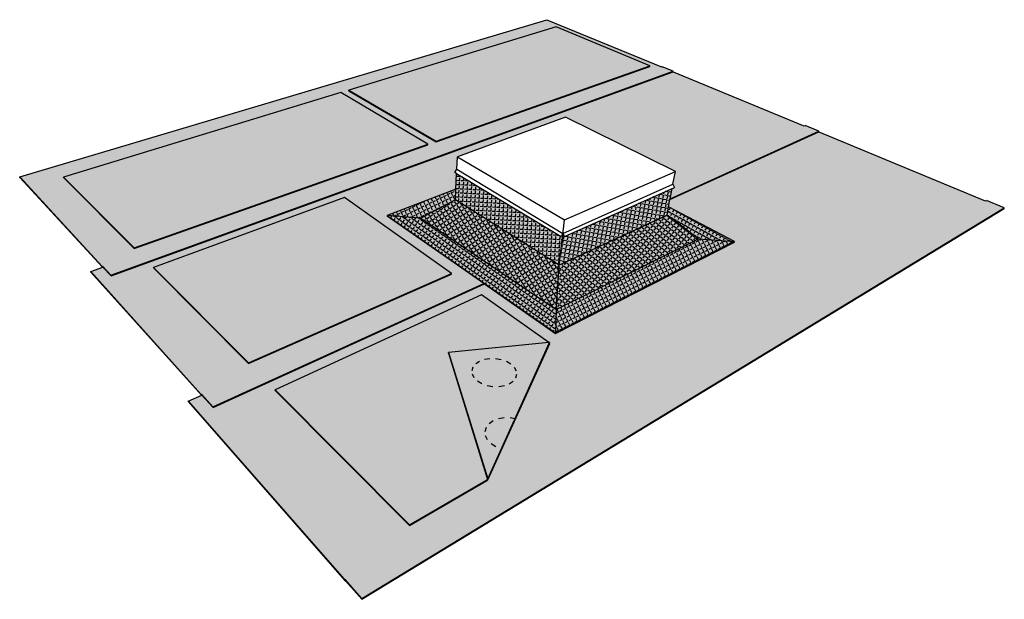
# Model space of a CAD drawing. Units: inches. Extents: x 1772 to 2034, y 1679 to 1833.
import ezdxf

# ---------------------------------------------------------------- set-up
doc = ezdxf.new("R2010")
doc.units = ezdxf.units.IN
doc.header["$MEASUREMENT"] = 0
for name, color, linetype in [('00 STATIC CONTENTS', 7, 'Continuous'), ('031 GRANULE MEMBRANE SURFACING', 7, 'Continuous'), ('033 Fully Adhered (Heat Welded)', 7, 'Continuous'), ('034 Fully Adhered (Cold AdhesiveHeat Welded)', 7, 'Continuous'), ('035 Spot Welded', 7, 'Continuous'), ('036 Spot Adhered (Cold Adhesive)', 7, 'Continuous'), ('037 Spot Adhered (Sopramastic SP1)', 7, 'Continuous'), ('041 FOILFILM MEMBRANE SURFACING', 7, 'Continuous'), ('043 Fully  Adhered (Heat Welded)', 7, 'Continuous'), ('044 Fully  Adhered (Cold AdhesiveHeat Welded)', 7, 'Continuous'), ('045 Spot  Adhered (Sopramastic SP1)', 7, 'Continuous')]:
    doc.layers.add(name, color=color, linetype=linetype)

msp = doc.modelspace()

# ---------------------------------------------------------------- hatches: boundary and pattern name
at = {"layer": '00 STATIC CONTENTS'}
h = msp.add_hatch(color=9, dxfattribs=at)
h.dxf.hatch_style = 1
h.paths.add_polyline_path([(2034.32, 1782.85), (2029.58, 1784.81), (2029.21, 1784.76), (1984.89, 1803.07), (1945.29, 1785.05), (1944.92, 1783.11), (1962.66, 1773.77), (1914.81, 1749.38), (1895.88, 1762.57), (1819.94, 1728.01), (1858.52, 1683.96), (1858.8, 1683.84), (1863.23, 1678.78)])
h.paths.add_polyline_path([(1913.2, 1746.64), (1896.72, 1710.31), (1875.9, 1698.21), (1840.06, 1734.3), (1895.1, 1759.68), (1912.99, 1746.98), (1913.24, 1747.01)], flags=16)
h.paths.add_polyline_path([(1896.73, 1710.51), (1886.25, 1744.33), (1886.31, 1744.33), (1896.8, 1710.55)], flags=0)
h.paths.add_polyline_path([(1895.73, 1762.67), (1869.83, 1780.71), (1888.29, 1787.86), (1888.48, 1792.01), (1888.01, 1792.3), (1888.53, 1793.15), (1888.68, 1796.46), (1917.44, 1807.02), (1946.73, 1792.54), (1946.08, 1789.16), (1946.46, 1788.3), (1945.86, 1788.03), (1945.32, 1785.22), (1984.93, 1803.23), (1981.26, 1804.75), (1980.98, 1804.69), (1946.12, 1819.09), (1793.19, 1763.53), (1820.4, 1733.26), (1820.56, 1733.23), (1823.59, 1729.87)])
h.paths.add_polyline_path([(1833.03, 1741.37), (1807.68, 1766.9), (1858.58, 1785.58), (1887.29, 1765.22)], flags=16)
h.paths.add_polyline_path([(1946.15, 1819.23), (1943.21, 1820.45), (1943, 1820.38), (1912.53, 1832.97), (1772.12, 1791.1), (1794.11, 1767.26), (1794.21, 1767.28), (1796.42, 1764.89)])
h.paths.add_polyline_path([(1802.61, 1772), (1783.71, 1791.02), (1857.62, 1813.55), (1880.99, 1799.7)], flags=16)
h.paths.add_polyline_path([(1859.57, 1814.14), (1914.99, 1831.04), (1940.1, 1820.59), (1883.01, 1800.42)], flags=16)
h.paths.add_polyline_path([(1888.17, 1785), (1888.29, 1787.86), (1869.99, 1780.77), (1878.92, 1780.1)], flags=17)
h.paths.add_polyline_path([(1878.92, 1780.1), (1869.99, 1780.77), (1914.83, 1749.56), (1914.95, 1755.81)], flags=17)
h.paths.add_polyline_path([(1888.17, 1785), (1878.92, 1780.1), (1914.95, 1755.81), (1915.76, 1767.55)], flags=17)
h.paths.add_polyline_path([(1888.48, 1792.01), (1888.29, 1787.86), (1888.17, 1785), (1915.76, 1767.55), (1916.66, 1774.96), (1916.79, 1776.05), (1916.28, 1775.19)], flags=17)
h.paths.add_polyline_path([(1944.5, 1780.92), (1944.92, 1783.11), (1945.29, 1785.05), (1945.32, 1785.22), (1945.86, 1788.03), (1917.18, 1775.19), (1916.79, 1776.05), (1916.66, 1774.96), (1915.76, 1767.55)], flags=17)
h.paths.add_polyline_path([(1952.93, 1774.57), (1944.5, 1780.92), (1915.76, 1767.55), (1914.95, 1755.81)], flags=17)
h.paths.add_polyline_path([(1962.51, 1773.85), (1952.93, 1774.57), (1914.95, 1755.81), (1914.83, 1749.56)], flags=17)
h.paths.add_polyline_path([(1944.92, 1783.11), (1944.5, 1780.92), (1952.93, 1774.57), (1962.51, 1773.85)], flags=17)
h = msp.add_hatch(color=253, dxfattribs=at)
h.dxf.hatch_style = 1
h.paths.add_polyline_path([(1840.17, 1734.35), (1875.91, 1698.41), (1896.73, 1710.51), (1886.25, 1744.33), (1912.99, 1746.98), (1895.1, 1759.68)])
h.paths.add_polyline_path([(1887.13, 1765.33), (1858.58, 1785.58), (1807.78, 1766.94), (1833.01, 1741.56)])
h.paths.add_polyline_path([(1880.82, 1799.8), (1857.62, 1813.55), (1783.81, 1791.05), (1802.58, 1772.17)])
h.paths.add_polyline_path([(1859.73, 1814.19), (1883.02, 1800.57), (1939.92, 1820.67), (1914.99, 1831.04)])
h = msp.add_hatch(dxfattribs=at)
h.set_pattern_fill('AR-SAND')
h.set_pattern_definition([(37.5, (0, -1e-13), (-0.0629934, 1.9268238), [0, -1.52, 0, -1.7, 0, -1.625]), (7.5, (0, -1e-13), (1.7697767, 2.822146), [0, -0.82, 0, -1.37, 0, -0.525]), (327.5, (-1.23, -1e-13), (3.1141419, 0.0056591), [0, -0.5, 0, -1.8, 0, -2.35]), (317.5, (-1.23, -1e-13), (3.0061266, 0.8776756), [0, -0.25, 0, -1.18, 0, -1.35])])
h.paths.add_polyline_path([(1886.25, 1744.33), (1912.99, 1746.98), (1895.1, 1759.68), (1840.17, 1734.35), (1875.91, 1698.41), (1896.73, 1710.51)])
h.paths.add_polyline_path([(1807.78, 1766.94), (1833.01, 1741.56), (1887.13, 1765.33), (1858.58, 1785.58)])
h.paths.add_polyline_path([(1783.81, 1791.05), (1802.58, 1772.17), (1880.82, 1799.8), (1857.62, 1813.55)])
h.paths.add_polyline_path([(1859.73, 1814.19), (1883.02, 1800.57), (1939.92, 1820.67), (1914.99, 1831.04)])
h = msp.add_hatch(color=252, dxfattribs=at)
h.dxf.hatch_style = 1
h.paths.add_polyline_path([(1793.19, 1763.53), (1796.45, 1764.71), (1794.3, 1767.04), (1791.07, 1765.89)])
h.paths.add_polyline_path([(1820.67, 1732.96), (1817.03, 1731.34), (1819.94, 1728.01), (1823.61, 1729.68)])
h = msp.add_hatch(color=252, dxfattribs=at)
h.dxf.hatch_style = 1
h.paths.add_polyline_path([(1913.17, 1746.85), (1912.99, 1746.98), (1886.31, 1744.33), (1896.75, 1710.71), (1900.33, 1718.59), (1904.04, 1726.75)])
at = {"layer": '031 GRANULE MEMBRANE SURFACING'}
h = msp.add_hatch(dxfattribs=at)
h.set_pattern_fill('AR-SAND')
h.set_pattern_definition([(37.5, (0, 0), (-0.0629934, 1.9268238), [0, -1.52, 0, -1.7, 0, -1.625]), (7.5, (0, 0), (1.7697767, 2.822146), [0, -0.82, 0, -1.37, 0, -0.525]), (327.5, (-1.23, 0), (3.1141419, 0.0056591), [0, -0.5, 0, -1.8, 0, -2.35]), (317.5, (-1.23, 0), (3.0061266, 0.8776756), [0, -0.25, 0, -1.18, 0, -1.35])])
h.paths.add_polyline_path([(1946.15, 1819.23), (1943.21, 1820.45), (1943, 1820.38), (1912.53, 1832.97), (1772.12, 1791.1), (1794.11, 1767.26), (1794.21, 1767.28), (1796.42, 1764.89)])
h.paths.add_polyline_path([(1802.61, 1772), (1783.71, 1791.02), (1857.62, 1813.55), (1880.99, 1799.7)], flags=16)
h.paths.add_polyline_path([(1859.57, 1814.14), (1914.99, 1831.04), (1939.92, 1820.67), (1939.9, 1820.52), (1883.01, 1800.42)], flags=16)
h.paths.add_polyline_path([(1888.48, 1792.01), (1888.01, 1792.3), (1888.53, 1793.15), (1888.68, 1796.46), (1917.44, 1807.02), (1946.73, 1792.54), (1946.08, 1789.16), (1946.46, 1788.3), (1945.86, 1788.03), (1945.32, 1785.22), (1984.93, 1803.23), (1981.26, 1804.75), (1980.98, 1804.69), (1946.12, 1819.09), (1793.19, 1763.53), (1820.4, 1733.26), (1820.56, 1733.23), (1823.59, 1729.87), (1895.73, 1762.67), (1869.83, 1780.71), (1888.29, 1787.86)])
h.paths.add_polyline_path([(1887.29, 1765.22), (1833.03, 1741.37), (1807.68, 1766.9), (1858.58, 1785.58)], flags=16)
h.paths.add_polyline_path([(2034.32, 1782.85), (2029.58, 1784.81), (2029.21, 1784.76), (1984.89, 1803.07), (1945.29, 1785.05), (1944.92, 1783.11), (1962.51, 1773.85), (1962.47, 1773.67), (1914.81, 1749.38), (1895.88, 1762.57), (1819.94, 1728.01), (1858.52, 1683.96), (1858.8, 1683.84), (1863.23, 1678.78)])
h.paths.add_polyline_path([(1913.24, 1747.01), (1913.2, 1746.64), (1896.72, 1710.31), (1875.9, 1698.21), (1840.06, 1734.3), (1895.1, 1759.68), (1912.99, 1746.98)], flags=16)
h.paths.add_polyline_path([(1896.73, 1710.51), (1886.25, 1744.33), (1886.31, 1744.33), (1896.8, 1710.55)], flags=0)
h.paths.add_polyline_path([(1962.51, 1773.85), (1952.93, 1774.57), (1914.95, 1755.81), (1914.83, 1749.56)], flags=17)
h.paths.add_polyline_path([(1888.17, 1785), (1888.29, 1787.86), (1869.99, 1780.77), (1878.92, 1780.1)], flags=17)
h.paths.add_polyline_path([(1878.92, 1780.1), (1869.99, 1780.77), (1914.83, 1749.56), (1914.95, 1755.81)], flags=17)
h.paths.add_polyline_path([(1888.17, 1785), (1878.92, 1780.1), (1914.95, 1755.81), (1915.76, 1767.55)], flags=17)
h.paths.add_polyline_path([(1888.48, 1792.01), (1888.29, 1787.86), (1888.17, 1785), (1915.76, 1767.55), (1916.66, 1774.96), (1916.79, 1776.05), (1916.28, 1775.19)], flags=17)
h.paths.add_polyline_path([(1944.5, 1780.92), (1944.92, 1783.11), (1945.29, 1785.05), (1945.32, 1785.22), (1945.86, 1788.03), (1917.18, 1775.19), (1916.79, 1776.05), (1916.66, 1774.96), (1915.76, 1767.55)], flags=17)
h.paths.add_polyline_path([(1952.93, 1774.57), (1944.5, 1780.92), (1915.76, 1767.55), (1914.95, 1755.81)], flags=17)
h.paths.add_polyline_path([(1944.92, 1783.11), (1944.5, 1780.92), (1952.93, 1774.57), (1962.51, 1773.85)], flags=17)
at = {"layer": '033 Fully Adhered (Heat Welded)'}
h = msp.add_hatch(color=252, dxfattribs=at)
h.dxf.hatch_style = 1
h.paths.add_polyline_path([(1911.43, 1742.74), (1900.59, 1718.84), (1925.15, 1732.75)], flags=17)
h.paths.add_polyline_path([(1933.9, 1731.93), (1913.2, 1746.64), (1911.43, 1742.74), (1925.15, 1732.75), (1900.59, 1718.84), (1896.72, 1710.31)])
at = {"layer": '034 Fully Adhered (Cold AdhesiveHeat Welded)'}
h = msp.add_hatch(color=252, dxfattribs=at)
h.dxf.hatch_style = 1
h.paths.add_polyline_path([(1925.15, 1732.75), (1911.43, 1742.74), (1900.59, 1718.84)], flags=17)
h.paths.add_polyline_path([(1933.9, 1731.93), (1913.2, 1746.64), (1911.43, 1742.74), (1925.15, 1732.75), (1900.59, 1718.84), (1896.72, 1710.31)])
h = msp.add_hatch(color=250, dxfattribs=at)
h.dxf.hatch_style = 1
h.paths.add_polyline_path([(1904.45, 1738.47), (1904.31, 1739.47), (1903.78, 1740.43), (1902.9, 1741.28), (1901.9, 1741.87), (1893.66, 1741.06), (1895.25, 1735.94), (1896.59, 1735.44), (1898.14, 1735.16), (1899.71, 1735.15), (1901.2, 1735.41), (1902.5, 1735.91), (1903.52, 1736.62), (1904.18, 1737.5)])
h.paths.add_polyline_path([(1911.34, 1742.81), (1901.9, 1741.87), (1902.9, 1741.28), (1903.78, 1740.43), (1904.31, 1739.47), (1904.45, 1738.47), (1904.18, 1737.5), (1903.52, 1736.62), (1902.5, 1735.91), (1901.2, 1735.41), (1899.71, 1735.15), (1898.14, 1735.16), (1896.59, 1735.44), (1895.25, 1735.94), (1898.27, 1726.19), (1899.59, 1726.72), (1901.13, 1727), (1902.77, 1726.98), (1904.04, 1726.75)])
h.paths.add_polyline_path([(1904.04, 1726.75), (1902.77, 1726.98), (1901.13, 1727), (1899.59, 1726.72), (1898.27, 1726.19), (1900.51, 1718.98)])
at = {"layer": '036 Spot Adhered (Cold Adhesive)'}
h = msp.add_hatch(color=250, dxfattribs=at)
h.dxf.hatch_style = 1
h.paths.add_polyline_path([(1893.66, 1741.06), (1901.9, 1741.87), (1901.73, 1741.98), (1900.35, 1742.47), (1898.85, 1742.73), (1897.32, 1742.75), (1895.88, 1742.51), (1894.61, 1742.03), (1893.59, 1741.35), (1892.89, 1740.51), (1892.58, 1739.56), (1892.66, 1738.56), (1893.14, 1737.59), (1894, 1736.7), (1895.17, 1735.97), (1895.25, 1735.94)])
h.paths.add_polyline_path([(1903.78, 1740.43), (1902.9, 1741.28), (1901.9, 1741.87), (1893.66, 1741.06), (1895.25, 1735.94), (1896.59, 1735.44), (1898.14, 1735.16), (1899.71, 1735.15), (1901.2, 1735.41), (1902.5, 1735.91), (1903.52, 1736.62), (1904.18, 1737.5), (1904.45, 1738.47), (1904.31, 1739.47)])
h.paths.add_polyline_path([(1898.27, 1726.19), (1898.23, 1726.18), (1897.14, 1725.39), (1896.41, 1724.41), (1896.09, 1723.31), (1896.19, 1722.16), (1896.73, 1721.02), (1897.67, 1720), (1898.95, 1719.15), (1900.33, 1718.59), (1900.51, 1718.98)])
h.paths.add_polyline_path([(1904.04, 1726.75), (1902.77, 1726.98), (1901.13, 1727), (1899.59, 1726.72), (1898.27, 1726.19), (1900.51, 1718.98)])
at = {"layer": '037 Spot Adhered (Sopramastic SP1)'}
h = msp.add_hatch(color=9, dxfattribs=at)
h.dxf.hatch_style = 1
h.paths.add_polyline_path([(1893.66, 1741.06), (1901.9, 1741.87), (1901.73, 1741.98), (1900.35, 1742.47), (1898.85, 1742.73), (1897.32, 1742.75), (1895.88, 1742.51), (1894.61, 1742.03), (1893.59, 1741.35), (1892.89, 1740.51), (1892.58, 1739.56), (1892.66, 1738.56), (1893.14, 1737.59), (1894, 1736.7), (1895.17, 1735.97), (1895.25, 1735.94)])
h.paths.add_polyline_path([(1903.78, 1740.43), (1902.9, 1741.28), (1901.9, 1741.87), (1893.66, 1741.06), (1895.25, 1735.94), (1896.59, 1735.44), (1898.14, 1735.16), (1899.71, 1735.15), (1901.2, 1735.41), (1902.5, 1735.91), (1903.52, 1736.62), (1904.18, 1737.5), (1904.45, 1738.47), (1904.31, 1739.47)])
h.paths.add_polyline_path([(1898.27, 1726.19), (1898.23, 1726.18), (1897.14, 1725.39), (1896.41, 1724.41), (1896.09, 1723.31), (1896.19, 1722.16), (1896.73, 1721.02), (1897.67, 1720), (1898.95, 1719.15), (1900.33, 1718.59), (1900.51, 1718.98)])
h.paths.add_polyline_path([(1904.04, 1726.75), (1902.77, 1726.98), (1901.13, 1727), (1899.59, 1726.72), (1898.27, 1726.19), (1900.51, 1718.98)])
at = {"layer": '041 FOILFILM MEMBRANE SURFACING'}
h = msp.add_hatch(dxfattribs=at)
h.set_pattern_fill('ANGLE', scale=4, angle=18)
h.set_pattern_definition([(18, (0, 0), (-0.3399187, 1.04616217), [0.8, -0.3]), (108, (0, 0), (-1.04616217, -0.3399187), [0.8, -0.3])])
h.paths.add_polyline_path([(1946.15, 1819.23), (1943.21, 1820.45), (1943, 1820.38), (1912.53, 1832.97), (1772.12, 1791.1), (1794.11, 1767.26), (1794.21, 1767.28), (1796.42, 1764.89)])
h.paths.add_polyline_path([(1802.61, 1772), (1783.85, 1790.88), (1783.81, 1791.05), (1857.62, 1813.55), (1880.82, 1799.8), (1880.82, 1799.64)], flags=16)
h.paths.add_polyline_path([(1859.74, 1814.05), (1859.73, 1814.19), (1914.99, 1831.04), (1939.92, 1820.67), (1939.9, 1820.52), (1883.01, 1800.42)], flags=16)
h = msp.add_hatch(dxfattribs=at)
h.set_pattern_fill('ANGLE', scale=4, angle=24)
h.set_pattern_definition([(24, (0, 0), (-0.4474103, 1.0049), [0.8, -0.3]), (114, (0, 0), (-1.0049, -0.4474103), [0.8, -0.3])])
h.paths.add_polyline_path([(1981.26, 1804.75), (1980.98, 1804.69), (1946.12, 1819.09), (1793.19, 1763.53), (1820.4, 1733.26), (1820.56, 1733.23), (1823.59, 1729.87), (1895.73, 1762.67), (1869.83, 1780.71), (1888.29, 1787.86), (1888.48, 1792.01), (1888.01, 1792.3), (1888.53, 1793.15), (1888.68, 1796.46), (1917.44, 1807.02), (1946.73, 1792.54), (1946.08, 1789.16), (1946.46, 1788.3), (1945.86, 1788.03), (1945.32, 1785.22), (1984.93, 1803.23)])
h.paths.add_polyline_path([(1887.13, 1765.33), (1887.13, 1765.15), (1833.03, 1741.37), (1807.81, 1766.76), (1807.78, 1766.94), (1858.58, 1785.58)], flags=16)
h = msp.add_hatch(dxfattribs=at)
h.set_pattern_fill('ANGLE', scale=4, angle=32)
h.set_pattern_definition([(32, (0, 0), (-0.5829112, 0.9328529), [0.8, -0.3]), (122, (0, 0), (-0.9328529, -0.5829112), [0.8, -0.3])])
h.paths.add_polyline_path([(2034.32, 1782.85), (2029.58, 1784.81), (2029.21, 1784.76), (1984.89, 1803.07), (1945.29, 1785.05), (1944.92, 1783.11), (1962.51, 1773.85), (1962.47, 1773.67), (1914.81, 1749.38), (1895.88, 1762.57), (1819.94, 1728.01), (1858.52, 1683.96), (1858.8, 1683.84), (1863.23, 1678.78)])
h.paths.add_polyline_path([(1913.24, 1747.01), (1913.2, 1746.64), (1896.72, 1710.31), (1875.9, 1698.21), (1840.19, 1734.16), (1840.17, 1734.35), (1895.1, 1759.68), (1912.99, 1746.98)], flags=16)
h.paths.add_polyline_path([(1896.73, 1710.51), (1886.31, 1744.15), (1886.31, 1744.33), (1896.8, 1710.55)], flags=0)
h = msp.add_hatch(dxfattribs=at)
h.set_pattern_fill('ANGLE', scale=4, angle=87)
h.set_pattern_definition([(87, (0, 0), (-1.0984925, 0.05756955), [0.8, -0.3]), (177, (0, 0), (-0.05756955, -1.0984925), [0.8, -0.3])])
h.paths.add_polyline_path([(1888.48, 1792.01), (1888.29, 1787.86), (1888.17, 1785), (1915.76, 1767.55), (1916.66, 1774.96), (1916.79, 1776.05), (1916.28, 1775.19)])
h = msp.add_hatch(dxfattribs=at)
h.set_pattern_fill('ANGLE', scale=4, angle=296)
h.set_pattern_definition([(296, (0, 0), (0.98867345, 0.48220826), [0.8, -0.3]), (26, (0, 0), (-0.48220826, 0.98867345), [0.8, -0.3])])
h.paths.add_polyline_path([(1888.17, 1785), (1888.29, 1787.86), (1869.99, 1780.77), (1878.92, 1780.1)])
h = msp.add_hatch(dxfattribs=at)
h.set_pattern_fill('ANGLE', scale=4, angle=170)
h.set_pattern_definition([(170, (0, 0), (-0.191013, -1.08328853), [0.8, -0.3]), (260, (0, 0), (1.08328853, -0.191013), [0.8, -0.3])])
h.paths.add_polyline_path([(1944.92, 1783.11), (1945.29, 1785.05), (1945.32, 1785.22), (1945.86, 1788.03), (1917.18, 1775.19), (1916.79, 1776.05), (1916.66, 1774.96), (1915.76, 1767.55), (1944.5, 1780.92)])
h = msp.add_hatch(dxfattribs=at)
h.set_pattern_fill('ANGLE', scale=4, angle=33)
h.set_pattern_definition([(33, (0, 0), (-0.59910294, 0.92253762), [0.8, -0.3]), (123, (0, 0), (-0.92253762, -0.59910294), [0.8, -0.3])])
h.paths.add_polyline_path([(1888.17, 1785), (1878.92, 1780.1), (1914.95, 1755.81), (1915.76, 1767.55)])
h = msp.add_hatch(dxfattribs=at)
h.set_pattern_fill('ANGLE', scale=4, angle=241)
h.set_pattern_definition([(241, (0, 0), (0.9620817, -0.5332906), [0.8, -0.3]), (331, (0, 0), (0.5332906, 0.9620817), [0.8, -0.3])])
h.paths.add_polyline_path([(1944.92, 1783.11), (1944.5, 1780.92), (1952.93, 1774.57), (1962.51, 1773.85)])
h = msp.add_hatch(dxfattribs=at)
h.set_pattern_fill('ANGLE', scale=4, angle=55)
h.set_pattern_definition([(55, (0, 0), (-0.90106725, 0.6309341), [0.8, -0.3]), (145, (0, 0), (-0.6309341, -0.90106725), [0.8, -0.3])])
h.paths.add_polyline_path([(1878.92, 1780.1), (1869.99, 1780.77), (1914.83, 1749.56), (1914.95, 1755.81)])
h = msp.add_hatch(dxfattribs=at)
h.set_pattern_fill('ANGLE', scale=4, angle=142)
h.set_pattern_definition([(142, (0, 0), (-0.6772276, -0.86681183), [0.8, -0.3]), (232, (0, 0), (0.86681183, -0.6772276), [0.8, -0.3])])
h.paths.add_polyline_path([(1952.93, 1774.57), (1944.5, 1780.92), (1915.76, 1767.55), (1914.95, 1755.81)])
h = msp.add_hatch(dxfattribs=at)
h.set_pattern_fill('ANGLE', scale=4, angle=117)
h.set_pattern_definition([(117, (0, 0), (-0.98010718, -0.49938955), [0.8, -0.3]), (207, (0, 0), (0.49938955, -0.98010718), [0.8, -0.3])])
h.paths.add_polyline_path([(1962.51, 1773.85), (1952.93, 1774.57), (1914.95, 1755.81), (1914.83, 1749.56)])
at = {"layer": '043 Fully  Adhered (Heat Welded)'}
h = msp.add_hatch(color=252, dxfattribs=at)
h.dxf.hatch_style = 1
h.paths.add_polyline_path([(1925.15, 1732.75), (1911.43, 1742.74), (1900.59, 1718.84)], flags=17)
h.paths.add_polyline_path([(1933.9, 1731.93), (1913.2, 1746.64), (1911.43, 1742.74), (1925.15, 1732.75), (1900.59, 1718.84), (1896.72, 1710.31)])
at = {"layer": '044 Fully  Adhered (Cold AdhesiveHeat Welded)'}
h = msp.add_hatch(color=252, dxfattribs=at)
h.dxf.hatch_style = 1
h.paths.add_polyline_path([(1925.15, 1732.75), (1911.43, 1742.74), (1900.59, 1718.84)], flags=17)
h.paths.add_polyline_path([(1933.9, 1731.93), (1913.2, 1746.64), (1911.43, 1742.74), (1925.15, 1732.75), (1900.59, 1718.84), (1896.72, 1710.31)])
h = msp.add_hatch(color=250, dxfattribs=at)
h.dxf.hatch_style = 1
h.paths.add_polyline_path([(1904.45, 1738.47), (1904.31, 1739.47), (1903.78, 1740.43), (1902.9, 1741.28), (1901.9, 1741.87), (1893.66, 1741.06), (1895.25, 1735.94), (1896.59, 1735.44), (1898.14, 1735.16), (1899.71, 1735.15), (1901.2, 1735.41), (1902.5, 1735.91), (1903.52, 1736.62), (1904.18, 1737.5)])
h.paths.add_polyline_path([(1911.34, 1742.81), (1901.9, 1741.87), (1902.9, 1741.28), (1903.78, 1740.43), (1904.31, 1739.47), (1904.45, 1738.47), (1904.18, 1737.5), (1903.52, 1736.62), (1902.5, 1735.91), (1901.2, 1735.41), (1899.71, 1735.15), (1898.14, 1735.16), (1896.59, 1735.44), (1895.25, 1735.94), (1898.27, 1726.19), (1899.59, 1726.72), (1901.13, 1727), (1902.77, 1726.98), (1904.04, 1726.75)])
h.paths.add_polyline_path([(1904.04, 1726.75), (1902.77, 1726.98), (1901.13, 1727), (1899.59, 1726.72), (1898.27, 1726.19), (1900.51, 1718.98)])
at = {"layer": '045 Spot  Adhered (Sopramastic SP1)'}
h = msp.add_hatch(color=9, dxfattribs=at)
h.dxf.hatch_style = 1
h.paths.add_polyline_path([(1893.66, 1741.06), (1901.9, 1741.87), (1901.73, 1741.98), (1900.35, 1742.47), (1898.85, 1742.73), (1897.32, 1742.75), (1895.88, 1742.51), (1894.61, 1742.03), (1893.59, 1741.35), (1892.89, 1740.51), (1892.58, 1739.56), (1892.66, 1738.56), (1893.14, 1737.59), (1894, 1736.7), (1895.17, 1735.97), (1895.25, 1735.94)])
h.paths.add_polyline_path([(1903.78, 1740.43), (1902.9, 1741.28), (1901.9, 1741.87), (1893.66, 1741.06), (1895.25, 1735.94), (1896.59, 1735.44), (1898.14, 1735.16), (1899.71, 1735.15), (1901.2, 1735.41), (1902.5, 1735.91), (1903.52, 1736.62), (1904.18, 1737.5), (1904.45, 1738.47), (1904.31, 1739.47)])
h.paths.add_polyline_path([(1898.27, 1726.19), (1898.23, 1726.18), (1897.14, 1725.39), (1896.41, 1724.41), (1896.09, 1723.31), (1896.19, 1722.16), (1896.73, 1721.02), (1897.67, 1720), (1898.95, 1719.15), (1900.33, 1718.59), (1900.51, 1718.98)])
h.paths.add_polyline_path([(1904.04, 1726.75), (1902.77, 1726.98), (1901.13, 1727), (1899.59, 1726.72), (1898.27, 1726.19), (1900.51, 1718.98)])
h = msp.add_hatch(color=9, dxfattribs=at)
h.dxf.hatch_style = 1
h.paths.add_polyline_path([(1893.66, 1741.06), (1901.9, 1741.87), (1901.73, 1741.98), (1900.35, 1742.47), (1898.85, 1742.73), (1897.32, 1742.75), (1895.88, 1742.51), (1894.61, 1742.03), (1893.59, 1741.35), (1892.89, 1740.51), (1892.58, 1739.56), (1892.66, 1738.56), (1893.14, 1737.59), (1894, 1736.7), (1895.17, 1735.97), (1895.25, 1735.94)])
h.paths.add_polyline_path([(1903.78, 1740.43), (1902.9, 1741.28), (1901.9, 1741.87), (1893.66, 1741.06), (1895.25, 1735.94), (1896.59, 1735.44), (1898.14, 1735.16), (1899.71, 1735.15), (1901.2, 1735.41), (1902.5, 1735.91), (1903.52, 1736.62), (1904.18, 1737.5), (1904.45, 1738.47), (1904.31, 1739.47)])
h.paths.add_polyline_path([(1898.27, 1726.19), (1898.23, 1726.18), (1897.14, 1725.39), (1896.41, 1724.41), (1896.09, 1723.31), (1896.19, 1722.16), (1896.73, 1721.02), (1897.67, 1720), (1898.95, 1719.15), (1900.33, 1718.59), (1900.51, 1718.98)])
h.paths.add_polyline_path([(1904.04, 1726.75), (1902.77, 1726.98), (1901.13, 1727), (1899.59, 1726.72), (1898.27, 1726.19), (1900.51, 1718.98)])

# ---------------------------------------------------------------- linework, layer by layer
at = {"layer": '00 STATIC CONTENTS'}
for p, q in [((1772.12, 1791.1), (1912.53, 1832.97)), ((1912.53, 1832.97), (1943, 1820.38)), ((1914.99, 1831.04), (1859.73, 1814.19)), ((1939.92, 1820.67), (1914.99, 1831.04)), ((1883.01, 1800.42), (1939.9, 1820.52)), ((1883.02, 1800.57), (1939.92, 1820.67)), ((1939.9, 1820.52), (1939.92, 1820.67)), ((1943, 1820.38), (1943.21, 1820.45)), ((1946.15, 1819.23), (1943.21, 1820.45)), ((1796.42, 1764.89), (1946.15, 1819.23)), ((1796.45, 1764.71), (1946.12, 1819.09)), ((1946.12, 1819.09), (1946.15, 1819.23)), ((1946.12, 1819.09), (1980.98, 1804.69)), ((1857.62, 1813.55), (1783.81, 1791.05)), ((1880.82, 1799.8), (1857.62, 1813.55)), ((1859.73, 1814.19), (1883.02, 1800.57)), ((1859.74, 1814.05), (1859.73, 1814.19)), ((1859.74, 1814.05), (1883.01, 1800.42)), ((1917.44, 1807.02), (1888.68, 1796.46)), ((1946.73, 1792.54), (1917.44, 1807.02)), ((1980.98, 1804.69), (1981.26, 1804.75)), ((1984.93, 1803.23), (1981.26, 1804.75)), ((1945.29, 1785.05), (1984.89, 1803.07)), ((1945.32, 1785.22), (1984.93, 1803.23)), ((1984.89, 1803.07), (1984.93, 1803.23)), ((1984.89, 1803.07), (2029.21, 1784.76)), ((1802.58, 1772.17), (1880.82, 1799.8)), ((1802.61, 1772), (1880.82, 1799.64)), ((1880.82, 1799.64), (1880.82, 1799.8)), ((1883.01, 1800.42), (1883.02, 1800.57)), ((1888.53, 1793.15), (1888.68, 1796.46)), ((1888.68, 1796.46), (1917.23, 1779.67)), ((1772.17, 1790.93), (1772.12, 1791.1)), ((1772.12, 1791.1), (1794.11, 1767.26)), ((1772.17, 1790.93), (1794.2, 1767.02)), ((1783.81, 1791.05), (1802.58, 1772.17)), ((1783.85, 1790.88), (1783.81, 1791.05)), ((1802.61, 1772), (1783.85, 1790.88)), ((1888.01, 1792.3), (1888.53, 1793.15)), ((1888.48, 1792.01), (1888.01, 1792.3)), ((1888.29, 1787.86), (1888.48, 1792.01)), ((1888.48, 1792.01), (1916.28, 1775.19)), ((1888.53, 1793.15), (1916.79, 1776.05)), ((1917.23, 1779.67), (1946.73, 1792.54)), ((1946.08, 1789.16), (1946.73, 1792.54)), ((1916.79, 1776.05), (1946.08, 1789.16)), ((1917.18, 1775.19), (1946.46, 1788.3)), ((1946.08, 1789.16), (1946.46, 1788.3)), ((1858.58, 1785.58), (1807.78, 1766.94)), ((1887.13, 1765.33), (1858.58, 1785.58)), ((1888.29, 1787.86), (1869.99, 1780.77)), ((1888.17, 1785), (1888.29, 1787.86)), ((1945.32, 1785.22), (1945.86, 1788.03)), ((1888.17, 1785), (1878.92, 1780.1)), ((1915.76, 1767.55), (1888.17, 1785)), ((1944.5, 1780.92), (1944.92, 1783.11)), ((1944.92, 1783.11), (1945.29, 1785.05)), ((1962.51, 1773.85), (1944.92, 1783.11)), ((1945.29, 1785.05), (1945.32, 1785.22)), ((2029.21, 1784.76), (2029.58, 1784.81)), ((2034.32, 1782.85), (2029.58, 1784.81)), ((1863.23, 1678.78), (2034.32, 1782.85)), ((1863.24, 1678.58), (2034.25, 1782.68)), ((1878.92, 1780.1), (1869.99, 1780.77)), ((1869.99, 1780.77), (1869.99, 1780.6)), ((1869.99, 1780.77), (1914.83, 1749.56)), ((1895.73, 1762.67), (1869.99, 1780.6)), ((1944.5, 1780.92), (1915.76, 1767.55)), ((1952.93, 1774.57), (1944.5, 1780.92)), ((2034.25, 1782.68), (2034.32, 1782.85)), ((1878.92, 1780.1), (1914.95, 1755.81)), ((1916.66, 1774.96), (1917.23, 1779.67)), ((1916.79, 1776.05), (1916.28, 1775.19)), ((1916.79, 1776.05), (1917.18, 1775.19)), ((1914.81, 1749.38), (1962.47, 1773.67)), ((1914.83, 1749.56), (1962.51, 1773.85)), ((1914.95, 1755.81), (1952.93, 1774.57)), ((1915.76, 1767.55), (1916.66, 1774.96)), ((1952.93, 1774.57), (1962.51, 1773.85)), ((1962.47, 1773.67), (1962.51, 1773.85)), ((1802.61, 1772), (1802.58, 1772.17)), ((1794.11, 1767.26), (1794.21, 1767.28)), ((1796.42, 1764.89), (1794.21, 1767.28)), ((1914.95, 1755.81), (1915.76, 1767.55)), ((1791.07, 1765.89), (1794.3, 1767.04)), ((1791.11, 1765.71), (1791.07, 1765.89)), ((1791.07, 1765.89), (1820.4, 1733.26)), ((1791.11, 1765.71), (1820.51, 1732.98)), ((1794.2, 1767.02), (1794.3, 1767.04)), ((1796.45, 1764.71), (1794.3, 1767.04)), ((1796.45, 1764.71), (1796.42, 1764.89)), ((1807.78, 1766.94), (1833.01, 1741.56)), ((1807.81, 1766.76), (1807.78, 1766.94)), ((1833.03, 1741.37), (1807.81, 1766.76)), ((1833.01, 1741.56), (1887.13, 1765.33)), ((1833.03, 1741.37), (1887.13, 1765.15)), ((1887.13, 1765.15), (1887.13, 1765.33)), ((1823.59, 1729.87), (1895.73, 1762.67)), ((1823.61, 1729.68), (1895.88, 1762.57)), ((1895.73, 1762.67), (1895.88, 1762.57)), ((1895.88, 1762.57), (1914.81, 1749.38)), ((1895.1, 1759.68), (1840.17, 1734.35)), ((1912.99, 1746.98), (1895.1, 1759.68)), ((1914.95, 1755.81), (1914.83, 1749.56)), ((1914.81, 1749.38), (1914.83, 1749.56)), ((1912.99, 1746.98), (1886.31, 1744.33)), ((1913.2, 1746.64), (1896.72, 1710.31)), ((1913.24, 1747.01), (1904.04, 1726.75)), ((1913.24, 1747.01), (1912.99, 1746.98)), ((1913.2, 1746.64), (1913.24, 1747.01)), ((1886.31, 1744.33), (1896.75, 1710.71)), ((1886.31, 1744.15), (1886.31, 1744.33)), ((1886.31, 1744.15), (1896.73, 1710.51)), ((1833.03, 1741.37), (1833.01, 1741.56)), ((1820.4, 1733.26), (1820.56, 1733.23)), ((1823.59, 1729.87), (1820.56, 1733.23)), ((1840.17, 1734.35), (1875.91, 1698.41)), ((1840.19, 1734.16), (1840.17, 1734.35)), ((1875.9, 1698.21), (1840.19, 1734.16)), ((1817.03, 1731.34), (1820.67, 1732.96)), ((1817.06, 1731.15), (1817.03, 1731.34)), ((1817.03, 1731.34), (1858.52, 1683.96)), ((1817.06, 1731.15), (1858.64, 1683.64)), ((1820.51, 1732.98), (1820.67, 1732.96)), ((1823.61, 1729.68), (1820.67, 1732.96)), ((1823.61, 1729.68), (1823.59, 1729.87)), ((1904.04, 1726.75), (1900.33, 1718.59)), ((1900.33, 1718.59), (1896.75, 1710.71)), ((1875.9, 1698.21), (1896.72, 1710.31)), ((1875.91, 1698.41), (1896.73, 1710.51)), ((1896.73, 1710.51), (1896.72, 1710.31)), ((1896.73, 1710.51), (1896.75, 1710.71)), ((1875.9, 1698.21), (1875.91, 1698.41)), ((1858.52, 1683.96), (1858.8, 1683.84)), ((1858.64, 1683.64), (1858.92, 1683.51)), ((1863.23, 1678.78), (1858.8, 1683.84)), ((1858.92, 1683.51), (1863.24, 1678.58)), ((1863.24, 1678.58), (1863.23, 1678.78))]:
    msp.add_line(p, q, dxfattribs=at)
at = {"layer": '033 Fully Adhered (Heat Welded)'}
msp.add_line((1913.2, 1746.64), (1896.72, 1710.31), dxfattribs=at)
at = {"layer": '034 Fully Adhered (Cold AdhesiveHeat Welded)'}
for p, q in [((1913.2, 1746.64), (1896.72, 1710.31)), ((1913.24, 1747.01), (1896.75, 1710.71))]:
    msp.add_line(p, q, dxfattribs=at)
at = {"layer": '035 Spot Welded'}
for p, q in [((1893.59, 1741.35), (1894.61, 1742.03)), ((1895.88, 1742.51), (1897.32, 1742.75)), ((1898.85, 1742.73), (1900.35, 1742.47)), ((1901.73, 1741.98), (1902.9, 1741.28)), ((1892.58, 1739.56), (1892.89, 1740.51)), ((1893.14, 1737.59), (1892.66, 1738.56)), ((1903.78, 1740.43), (1904.31, 1739.47)), ((1904.45, 1738.47), (1904.18, 1737.5)), ((1895.17, 1735.97), (1894, 1736.7)), ((1903.52, 1736.62), (1902.5, 1735.91)), ((1898.14, 1735.16), (1896.59, 1735.44)), ((1901.2, 1735.41), (1899.71, 1735.15)), ((1897.14, 1725.39), (1898.23, 1726.18)), ((1899.59, 1726.72), (1901.13, 1727)), ((1902.77, 1726.98), (1904.04, 1726.75)), ((1896.09, 1723.31), (1896.41, 1724.41)), ((1896.73, 1721.02), (1896.19, 1722.16)), ((1898.95, 1719.15), (1897.67, 1720))]:
    msp.add_line(p, q, dxfattribs=at)
at = {"layer": '036 Spot Adhered (Cold Adhesive)'}
msp.add_line((1896.75, 1710.71), (1913.24, 1747.01), dxfattribs=at)
at = {"layer": '037 Spot Adhered (Sopramastic SP1)'}
msp.add_line((1896.75, 1710.71), (1913.24, 1747.01), dxfattribs=at)
at = {"layer": '043 Fully  Adhered (Heat Welded)'}
msp.add_line((1913.2, 1746.64), (1896.72, 1710.31), dxfattribs=at)
at = {"layer": '044 Fully  Adhered (Cold AdhesiveHeat Welded)'}
for p, q in [((1913.2, 1746.64), (1896.72, 1710.31)), ((1913.24, 1747.01), (1896.75, 1710.71))]:
    msp.add_line(p, q, dxfattribs=at)
at = {"layer": '045 Spot  Adhered (Sopramastic SP1)'}
msp.add_line((1896.75, 1710.71), (1913.24, 1747.01), dxfattribs=at)
msp.add_line((1896.75, 1710.71), (1913.24, 1747.01), dxfattribs=at)

doc.saveas('drawing.dxf')
